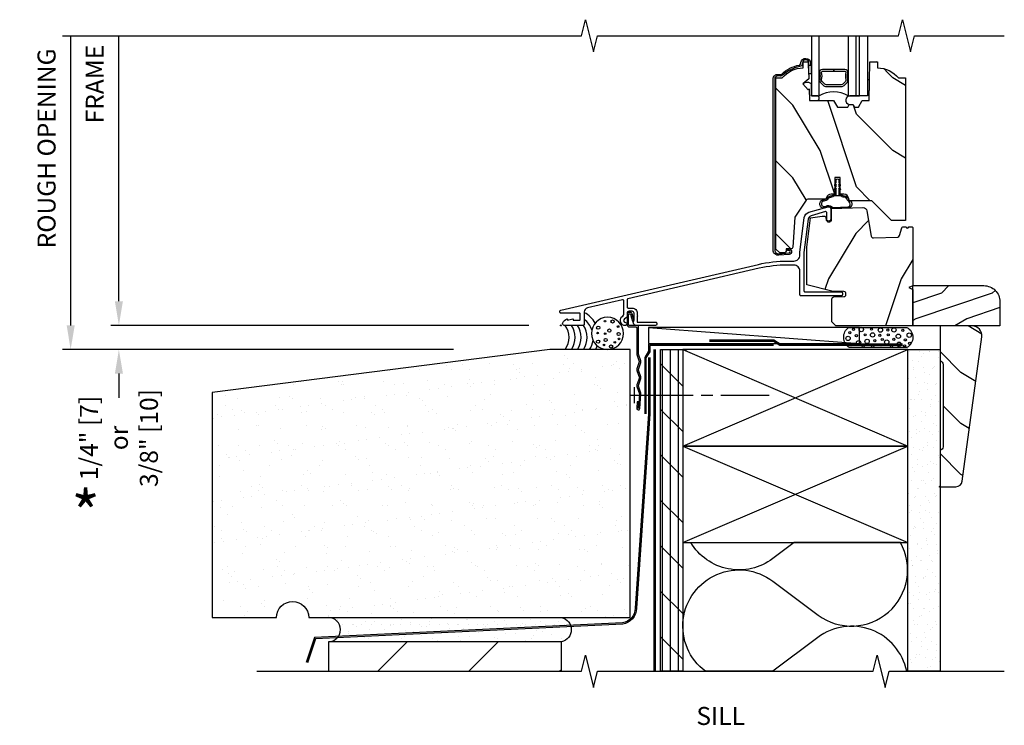
# Model space of a CAD drawing. Units: inches. Extents: x 1 to 28, y 12.6 to 32.4.
# Drawn here: x 1 to 16.3, y 12.6 to 23.5 of the extents above; entities that cross this region are included whole.
import ezdxf

# ---------------------------------------------------------------- set-up
doc = ezdxf.new("R2010")
doc.units = ezdxf.units.IN
doc.header["$LTSCALE"] = 0.5
doc.header["$MEASUREMENT"] = 0
doc.header["$PDMODE"] = 33
doc.header["$PDSIZE"] = 0.016
for name, color, linetype in [('Pel_Attachments', 50, 'Continuous'), ('Pel_Clad', 63, 'Continuous'), ('Pel_CS-Cross Section', 3, 'Continuous'), ('Pel_CS-IG', 2, 'Continuous'), ('Pel_CS-Sealant', 40, 'Continuous'), ('Pel_Hatch', 7, 'Continuous'), ('Pel_Sealant', 40, 'Continuous'), ('Pel_Tape', 210, 'Continuous'), ('Pel_Wall', 9, 'Continuous')]:
    doc.layers.add(name, color=color, linetype=linetype)
doc.layers.add('Pel_Points', color=7, linetype='Continuous', plot=False)
doc.styles.get("Standard").update_dxf_attribs({"font": 'ARIAL.TTF'})
doc.dimstyles.new('3 inch Scale', dxfattribs={"dimtxt": 0.28, "dimasz": 0.375, "dimexe": 0.125, "dimexo": 0.5, "dimgap": 0.125, "dimtad": 1, "dimdec": 5, "dimzin": 10, "dimdsep": 46, "dimlunit": 5, "dimtxsty": 'Standard', "dimcen": 0.09, "dimclrd": 256, "dimclre": 256, "dimclrt": 255, "dimadec": 3, "dimazin": 0, "dimtfac": 0.75, "dimtdec": 5, "dimtofl": 0, "dimtmove": 2, "dimatfit": 3, "dimfxl": 1, "dimfrac": 2, "dimtolj": 1, "dimtzin": 0, "dimlwd": -1, "dimlwe": -1, "dimarcsym": 0})

# ---------------------------------------------------------------- blocks, each defined once
blk = doc.blocks.new('*D7')
for p, q in [((2.5, 19.167), (2.5, 19.542)), ((8.875, 18.792), (2.375, 18.792)), ((7.702, 18.417), (2.375, 18.417)), ((2.5, 18.042), (2.5, 17.667))]:
    blk.add_line(p, q)
for points in [[(2.438, 19.167), (2.563, 19.167), (2.5, 18.792)], [(2.438, 18.042), (2.563, 18.042), (2.5, 18.417)]]:
    blk.add_solid(points)
at = {"layer": 'Defpoints', "color": 0}
for p in [(2.5, 18.792), (9.375, 18.792), (8.202, 18.417)]:
    blk.add_point(p, dxfattribs=at)
at = {"color": 255, "insert": (2.5, 17.042), "char_height": 0.28, "attachment_point": 5, "rotation": 90}
blk.add_mtext('\\A1;1/4" [7]\\Por\\P3/8" [10]', dxfattribs=at)
blk = doc.blocks.new('*D8')
for p, q in [((2.5, 19.167), (2.5, 23.292)), ((8.875, 18.792), (2.375, 18.792))]:
    blk.add_line(p, q)
blk.add_solid([(2.438, 19.167), (2.563, 19.167), (2.5, 18.792)])
at = {"layer": 'Defpoints', "color": 0}
for p in [(2.5, 23.292), (7.935, 23.292), (9.375, 18.792)]:
    blk.add_point(p, dxfattribs=at)
at = {"color": 255, "insert": (2.125, 22.542), "char_height": 0.28, "attachment_point": 5, "rotation": 90}
blk.add_mtext('\\A1;FRAME', dxfattribs=at)
blk = doc.blocks.new('_None')
blk = doc.blocks.new('*D9')
for p, q in [((1.75, 23.292), (1.75, 18.792)), ((7.702, 18.417), (1.625, 18.417))]:
    blk.add_line(p, q)
blk.add_solid([(1.688, 18.792), (1.813, 18.792), (1.75, 18.417)])
at = {"layer": 'Defpoints', "color": 0}
for p in [(7.935, 23.292), (1.75, 18.417), (8.202, 18.417)]:
    blk.add_point(p, dxfattribs=at)
at = {"color": 255, "insert": (1.375, 21.542), "char_height": 0.28, "attachment_point": 5, "rotation": 90}
blk.add_mtext('\\A1;ROUGH OPENING', dxfattribs=at)
blk = doc.blocks.new('ACC3204 Wide Stool')
h = blk.add_hatch()
h.set_pattern_fill('WOOD', color=2, scale=0.14, angle=135, style=0)
h.set_pattern_definition([(225, (-19.15927, -8.03103), (-0.79196, 1e-16), [0.56, -5.04]), (225, (-20.4462, -9.12), (-0.79196, 1e-16), [0.56, -2.24]), (198.435, (-18.7633, -8.427), (-0.7919596, -4e-08), [1.2522, -11.26978]), (239.0362, (-17.37736, -6.6451), (-0.79196, -2e-08), [0.57723, -4.04064]), (239.0362, (-18.0703, -7.53606), (-0.79196, -2e-08), [0.57723, -4.04064]), (239.0362, (-17.67434, -5.55616), (-0.79196, -2e-08), [0.57723, -4.04064]), (210.9638, (-19.95123, -8.823), (-0.79196, 2e-08), [0.57723, -22.51216]), (210.9638, (-27.07886, -12.7828), (-0.7919597, 2e-08), [0.57723, -22.51216]), (210.9638, (-33.41454, -16.7426), (-0.7919597, 2e-08), [0.57723, -22.51216]), (251.565, (-21.1392, -10.0109), (-0.79196, 4e-08), [0.6261, -11.89588]), (251.565, (-18.7633, -2.0913), (-0.79196, 4e-08), [0.6261, -11.89588]), (251.565, (-20.3472, -6.0511), (-0.79196, 4e-08), [0.6261, -11.89588])])
edge = h.paths.add_edge_path()
edge.add_line((0, 0.625), (1.104, 0.625))
edge.add_arc((1.104, 0.375), 0.25, 0, 90, ccw=False)
edge.add_line((1.354, 0.375), (1.354, 0))
edge.add_line((1.354, 0), (0, 0))
edge.add_line((0, 0), (0, 0.625))
at = {"color": 3}
blk.add_lwpolyline([(0, 0.625), (1.104, 0.625, -0.414214), (1.354, 0.375), (1.354, 0), (0, 0), (0, 0.625)], format="xyb", close=True, dxfattribs=at)
blk = doc.blocks.new('SILL Exterior Brk')
at = {"layer": 'Pel_Wall'}
h = blk.add_hatch(dxfattribs=at)
h.set_pattern_fill('AR-SAND', color=256, scale=0.25, style=0)
edge = h.paths.add_edge_path()
edge.add_line((-3.923, -4.541), (1.077, -4.541))
edge.add_line((1.077, -4.541), (1.077, -0.375))
edge.add_line((1.077, -0.375), (-0.173, -0.375))
edge.add_line((-0.173, -0.375), (-5.423, -1.041))
edge.add_line((-5.423, -1.041), (-5.423, -4.541))
edge.add_line((-5.423, -4.541), (-4.423, -4.541))
edge.add_arc((-4.173, -4.541), 0.25, 0, 180, ccw=False)
h = blk.add_hatch(dxfattribs=at)
h.set_pattern_fill('GYP', color=256, scale=0.5, style=0)
h.set_pattern_definition([(0, (-8.11935, -19.613), (0.09, 0.25), [0, -0.15]), (30, (-8.10435, -19.553), (-0.0470577, 0.2615064), [0, -0.15]), (60, (-8.08935, -19.523), (-0.1715064, 0.2029423), [0, -0.15])])
edge = h.paths.add_edge_path()
edge.add_arc((-3.616, -4.728), 0.188, 270, 450)
edge.add_line((-3.616, -4.541), (0.009, -4.541))
edge.add_arc((-0.031, -4.728), 0.192, -77.829, 77.829, ccw=False)
edge.add_line((0.009, -4.916), (-3.616, -4.916))
h = blk.add_hatch(dxfattribs=at)
h.set_pattern_fill('ANSI31', color=256, scale=8, style=0)
h.set_pattern_definition([(45, (-8.1193, -19.613), (-0.707107, 0.707107), [])])
h.paths.add_polyline_path([(0.009, -5.375), (0.009, -4.916), (-3.616, -4.916), (-3.616, -5.375)])
at = {"layer": 'Pel_Tape', "linetype": 'Continuous'}
for points in [[(3.305, -0.292), (1.364, -0.292), (1.364, -0.402), (1.302, -0.5), (1.302, -1.375)], [(3.305, -0.312), (1.384, -0.312), (1.384, -0.409), (1.322, -0.507), (1.322, -1.375)]]:
    blk.add_lwpolyline(points, dxfattribs=at)
at = {"layer": 'Pel_Wall'}
blk.add_lwpolyline([(-3.923, -4.541), (1.077, -4.541), (1.077, -0.375), (-0.173, -0.375), (-5.423, -1.041), (-5.423, -4.541), (-4.423, -4.541, -1), (-3.923, -4.541)], format="xyb", dxfattribs=at)
at = {"layer": 'Pel_Wall', "linetype": 'Continuous'}
for points in [[(1.364, -0.5), (1.364, -1.375), (1.153, -4.396, -0.368724), (0.959, -4.623), (-3.834, -4.851), (-3.962, -5.238)], [(1.384, -0.5), (1.384, -1.375), (1.173, -4.396, -0.368724), (0.962, -4.643), (-3.819, -4.869), (-3.944, -5.244)]]:
    blk.add_lwpolyline(points, format="xyb", dxfattribs=at)
blk.add_lwpolyline([(-3.616, -4.916, 1), (-3.616, -4.541), (0.009, -4.541, -0.807316), (0.009, -4.916)], format="xyb", close=True, dxfattribs=at)
blk.add_lwpolyline([(0.009, -5.375), (0.009, -4.916), (-3.616, -4.916), (-3.616, -5.375), (0.009, -5.375), (0.009, -5.375), (0.009, -5.375), (0.009, -5.375), (0.009, -5.375)], close=True, dxfattribs=at)
blk = doc.blocks.new('2x-Sill-DH')
at = {"layer": 'Pel_Wall'}
h = blk.add_hatch(dxfattribs=at)
h.set_pattern_fill('PLY', color=256, angle=90, style=0)
h.set_pattern_definition([(90, (-8.66992, -19.613), (-0.125, 0), []), (135, (-8.5449, -19.613), (-0.353553, -0.353553), [])])
h.paths.add_polyline_path([(1.549, -5.375), (1.549, -0.375), (1.895, -0.375), (1.895, -5.375)])
h = blk.add_hatch(dxfattribs=at)
h.set_pattern_fill('GYP', color=256, scale=0.5, style=0)
h.set_pattern_definition([(0, (-8.62742, -19.613), (0.09, 0.25), [0, -0.15]), (30, (-8.61242, -19.553), (-0.0470577, 0.2615064), [0, -0.15]), (60, (-8.59742, -19.523), (-0.1715064, 0.2029423), [0, -0.15])])
h.paths.add_polyline_path([(5.395, -5.375), (5.395, -0.375), (5.895, -0.375), (5.895, -5.375)])
at = {"layer": 'Pel_Attachments', "linetype": 'Continuous'}
blk.add_lwpolyline([(1.228, -1.291), (1.242, -1.066, 0.095908), (1.24, -1.051), (1.204, -0.944, -0.16154), (1.204, -0.934), (1.24, -0.826, 0.161589), (1.24, -0.801), (1.204, -0.694, -0.16154), (1.204, -0.684), (1.24, -0.576, 0.161589), (1.24, -0.551), (1.205, -0.445, -0.080231), (1.204, -0.44), (1.204, -0.016, 0.414214), (1.189, 0), (1.062, 0, -0.414214), (1.051, 0.011), (1.051, 0.168, -0.414214), (1.061, 0.177), (1.078, 0.177, -0.414214), (1.087, 0.168), (1.087, 0.154), (1.115, 0.065), (1.138, 0.073), (1.111, 0.158), (1.111, 0.168, 0.414214), (1.078, 0.201), (1.061, 0.201, 0.414214), (1.028, 0.168), (1.028, 0.011, 0.414214), (1.063, -0.024), (1.165, -0.024, -0.414214), (1.18, -0.04), (1.18, -0.439, 0.08024), (1.182, -0.451), (1.218, -0.559, -0.16154), (1.218, -0.569), (1.182, -0.676, 0.161589), (1.182, -0.701), (1.219, -0.814), (1.182, -0.926, 0.161589), (1.182, -0.951), (1.219, -1.064), (1.205, -1.29, -0.999713), (1.204, -1.29), (1.21, -1.19), (1.187, -1.189), (1.18, -1.288, 1.001823)], format="xyb", close=True, dxfattribs=at)
at = {"layer": 'Pel_Points'}
blk.add_point((0, 0), dxfattribs=at)
blk.add_point((0, 0), dxfattribs=at)
at = {"layer": 'Pel_Sealant'}
blk.add_lwpolyline([(5.379, -0.344), (4.48, -0.344, -0.50856), (4.473, -0.031), (4.473, -0.031), (4.473, -0.031), (4.473, -0.031), (4.473, -0.031), (5.379, -0.031, -0.594896), (5.379, -0.344, -1)], format="xyb", close=True, dxfattribs=at)
for centre, radius in [((4.493, -0.113), 0.0167), ((4.549, -0.062), 0.0167), ((4.594, -0.16), 0.0167), ((4.671, -0.064), 0.0339), ((4.73, -0.148), 0.0167), ((4.847, -0.148), 0.0339), ((4.83, -0.06), 0.0167), ((4.969, -0.073), 0.0339), ((4.96, -0.155), 0.0167), ((5.083, -0.073), 0.0167), ((5.09, -0.146), 0.0167), ((5.178, -0.07), 0.0339), ((5.247, -0.17), 0.0339), ((5.317, -0.076), 0.0167), ((5.416, -0.152), 0.0339), ((4.466, -0.203), 0.0339), ((4.513, -0.302), 0.0167), ((4.629, -0.27), 0.0339), ((4.762, -0.249), 0.0339), ((4.881, -0.237), 0.0167), ((4.975, -0.301), 0.0167), ((4.998, -0.22), 0.0167), ((5.067, -0.26), 0.0339), ((5.177, -0.216), 0.0167), ((5.258, -0.293), 0.0339), ((5.344, -0.319), 0.0167), ((5.356, -0.226), 0.0167), ((5.424, -0.279), 0.0167), ((4.699, -0.323), 0.0167), ((4.848, -0.323), 0.0167), ((5.14, -0.324), 0.0167)]:
    blk.add_circle(centre, radius, dxfattribs=at)
at = {"layer": 'Pel_Tape', "linetype": 'Continuous'}
for points in [[(5.312, -0.293), (3.41, -0.293), (3.312, -0.23), (2.312, -0.23)], [(5.312, -0.312), (3.403, -0.312), (3.305, -0.25), (2.312, -0.25)]]:
    blk.add_lwpolyline(points, dxfattribs=at)
at = {"layer": 'Pel_Wall', "linetype": 'Continuous'}
for p, q in [((1.359, -0.031), (4.644, -0.281)), ((1.895, -1.875), (5.395, -0.375)), ((1.895, -0.375), (5.395, -1.875)), ((1.144, -1.209), (1.144, -0.959)), ((1.082, -1.084), (2.055, -1.084)), ((2.18, -1.084), (2.363, -1.084)), ((2.488, -1.084), (3.238, -1.084)), ((1.895, -1.875), (5.395, -3.375)), ((1.895, -3.375), (5.395, -1.875))]:
    blk.add_line(p, q, dxfattribs=at)
at = {"layer": 'Pel_Wall'}
blk.add_line((1.808, -0.375), (1.957, -0.375), dxfattribs=at)
at = {"layer": 'Pel_Wall', "linetype": 'Continuous'}
for points in [[(4.644, -0.031), (1.359, -0.031), (1.359, -0.281), (4.644, -0.281), (4.644, -0.031)], [(1.447, -0.375), (1.447, -5.375)], [(1.467, -0.375), (1.467, -5.375)], [(1.895, -1.875), (5.395, -1.875), (5.395, -0.375), (1.895, -0.375), (1.895, -1.875)], [(1.895, -3.375), (5.395, -3.375), (5.395, -1.875), (1.895, -1.875), (1.895, -3.375)]]:
    blk.add_lwpolyline(points, dxfattribs=at)
for points in [[(1.549, -5.375), (1.549, -0.375), (1.895, -0.375), (1.895, -5.375)], [(5.395, -5.375), (5.395, -0.375), (5.895, -0.375), (5.895, -5.375)]]:
    blk.add_lwpolyline(points, close=True, dxfattribs=at)
at = {"layer": 'Pel_Wall'}
blk.add_lwpolyline([(5.377, -5.375, 0.549869), (3.993, -4.851), (3.294, -5.375), (2.246, -5.375, -1.000356), (3.295, -3.975), (3.998, -4.502, 0.806804), (5.28, -3.375), (3.628, -3.375), (3.294, -3.625, -0.444874), (2.02, -3.375, 4.978463)], format="xyb", dxfattribs=at)
for centre, radius, start, end in [((0.231, -0.106), 0.329, 24.7938, 66.3904), ((-0.2, -0.187), 0.327, 324.9962, 35.0038), ((-0.106, -0.187), 0.327, 324.9962, 35.0038), ((-0.013, -0.187), 0.327, 324.9962, 35.0038), ((0.081, -0.187), 0.327, 324.9962, 35.0038), ((0.158, -0.178), 0.34, 18.5126, 52.9338), ((0.175, -0.187), 0.327, 324.9962, 351.9524), ((0.193, -0.177), 0.396, 330.0098, 339.2949)]:
    blk.add_arc(centre, radius, start, end, dxfattribs=at)
for centre, major_axis in [((0.724, -0.125), (0.25, 0)), ((0.686, 0.065), (-0.0125, 0)), ((0.57, -0.12), (-0.0125, 0)), ((0.688, -0.13), (-0.0125, 0)), ((0.889, -0.018), (-0.0125, 0)), ((0.668, -0.304), (-0.0125, 0)), ((0.838, -0.263), (-0.0125, 0)), ((0.904, -0.21), (-0.0125, 0))]:
    blk.add_ellipse(centre, major_axis=major_axis, ratio=1, start_param=3.141593, end_param=9.424778, dxfattribs=at)
for centre in [(0.803, 0.06), (0.58, -0.036), (0.753, -0.081), (0.897, -0.134), (0.578, -0.253), (0.695, -0.228), (0.78, -0.328)]:
    blk.add_ellipse(centre, major_axis=(0.025, 0), ratio=1, dxfattribs=at)
blk = doc.blocks.new('ASCDHSHIV')
at = {"layer": 'Pel_Hatch'}
h = blk.add_hatch(dxfattribs=at)
h.set_pattern_fill('WOOD', color=2, scale=0.2, angle=45, style=0)
h.set_pattern_definition([(135, (25.8497, 28.2963), (2e-16, 1.13137), [0.8, -7.2]), (135, (24.29405, 30.1348), (2e-16, 1.13137), [0.8, -3.2]), (108.435, (25.284, 27.7306), (-6e-08, 1.1313708), [1.78885, -16.09969]), (149.0362, (27.8296, 25.7507), (-3e-08, 1.13137), [0.82462, -5.77235]), (149.0362, (26.5568, 26.7407), (-3e-08, 1.13137), [0.82462, -5.77235]), (149.0362, (29.3852, 26.175), (-3e-08, 1.13137), [0.82462, -5.77235]), (120.9638, (24.7183, 29.42766), (3e-08, 1.131371), [0.82462, -32.16022]), (120.9638, (19.06146, 39.61), (3e-08, 1.131371), [0.82462, -32.16022]), (120.9638, (13.4046, 48.66097), (3e-08, 1.131371), [0.82462, -32.16022]), (161.565, (23.0213, 31.1247), (6e-08, 1.13137), [0.89443, -16.9941]), (161.565, (34.335, 27.7306), (6e-08, 1.13137), [0.89443, -16.99412]), (161.565, (28.6781, 29.9933), (6e-08, 1.13137), [0.89443, -16.9941])])
edge = h.paths.add_edge_path()
edge.add_line((3.344, 3.846), (3.439, 3.846))
edge.add_arc((3.774, 3.564), 0.438, 91.1173, 139.9456, ccw=False)
edge.add_line((3.766, 4.002), (3.769, 4.096))
edge.add_line((3.769, 4.096), (3.846, 4.096))
edge.add_line((3.846, 4.096), (3.855, 3.833))
edge.add_line((3.855, 3.833), (3.763, 3.755))
edge.add_line((3.763, 3.755), (3.843, 3.659))
edge.add_line((3.843, 3.659), (3.861, 3.674))
edge.add_line((3.861, 3.674), (3.867, 3.493))
edge.add_line((3.867, 3.493), (4.241, 3.493))
edge.add_line((4.241, 3.493), (4.299, 3.393))
edge.add_line((4.299, 3.393), (4.459, 3.393))
edge.add_line((4.459, 3.393), (4.482, 3.434))
edge.add_line((4.482, 3.434), (4.542, 3.434))
edge.add_line((4.542, 3.434), (4.566, 3.393))
edge.add_line((4.566, 3.393), (4.626, 3.393))
edge.add_line((4.626, 3.393), (4.684, 3.493))
edge.add_line((4.684, 3.493), (4.794, 3.493))
edge.add_line((4.794, 3.493), (4.805, 4.096))
edge.add_line((4.805, 4.096), (4.921, 4.096))
edge.add_line((4.921, 4.096), (4.925, 4.002))
edge.add_arc((4.916, 3.564), 0.438, 40.0544, 88.8827, ccw=False)
edge.add_line((5.251, 3.846), (5.359, 3.846))
edge.add_line((5.359, 3.846), (5.359, 1.631))
edge.add_line((5.359, 1.631), (5.142, 1.631))
edge.add_line((5.142, 1.631), (4.836, 1.937))
edge.add_line((4.836, 1.937), (4.506, 1.937))
edge.add_arc((4.506, 1.968), 0.031, 183.2449, 270, ccw=False)
edge.add_arc((4.4, 1.962), 0.075, 3.2449, 90)
edge.add_line((4.4, 2.037), (4.342, 2.037))
edge.add_line((4.342, 2.037), (4.342, 2.299))
edge.add_line((4.342, 2.299), (4.259, 2.299))
edge.add_line((4.259, 2.299), (4.259, 2.037))
edge.add_line((4.259, 2.037), (4.2, 2.037))
edge.add_arc((4.2, 1.962), 0.075, 90, 162.9951)
edge.add_arc((4.099, 1.993), 0.031, 270, 342.9951, ccw=False)
edge.add_line((4.099, 1.962), (3.837, 1.962))
edge.add_arc((3.837, 1.931), 0.031, 90, 146.7172)
edge.add_line((3.811, 1.948), (3.636, 1.681))
edge.add_line((3.636, 1.681), (3.604, 1.216))
edge.add_arc((3.573, 1.218), 0.031, 270, 356, ccw=False)
edge.add_line((3.573, 1.187), (3.505, 1.187))
edge.add_line((3.505, 1.187), (3.505, 1.154))
edge.add_line((3.505, 1.154), (3.485, 1.131))
edge.add_line((3.485, 1.131), (3.446, 1.125))
edge.add_line((3.446, 1.125), (3.406, 1.125))
edge.add_line((3.406, 1.125), (3.344, 1.182))
edge.add_line((3.344, 1.182), (3.344, 3.846))
h = blk.add_hatch(dxfattribs=at)
h.set_pattern_fill('WOOD', color=2, scale=0.2, angle=135, style=0)
h.set_pattern_definition([(225, (27.6757, 27.9988), (-1.13137, 2e-16), [0.8, -7.2]), (225, (25.8372, 26.44316), (-1.13137, 2e-16), [0.8, -3.2]), (198.435, (28.24137, 27.4331), (-1.1313708, -6e-08), [1.78885, -16.09969]), (239.0362, (30.2213, 29.9787), (-1.13137, -3e-08), [0.82462, -5.77235]), (239.0362, (29.2313, 28.7059), (-1.13137, -3e-08), [0.82462, -5.77235]), (239.0362, (29.797, 31.5343), (-1.13137, -3e-08), [0.82462, -5.77235]), (210.9638, (26.5443, 26.8674), (-1.131371, 3e-08), [0.82462, -32.16022]), (210.9638, (16.362, 21.21057), (-1.131371, 3e-08), [0.82462, -32.16022]), (210.9638, (7.311, 15.5537), (-1.13137, 3e-08), [0.82462, -32.16022]), (251.565, (24.8473, 25.1704), (-1.13137, 6e-08), [0.89443, -16.9941]), (251.565, (28.2414, 36.4841), (-1.13137, 6e-08), [0.89443, -16.99412]), (251.565, (25.9786, 30.8272), (-1.13137, 6e-08), [0.89443, -16.9941])])
edge = h.paths.add_edge_path()
edge.add_line((3.826, 1.216), (3.882, 1.673))
edge.add_line((3.882, 1.673), (4.064, 1.696))
edge.add_line((4.064, 1.696), (4.104, 1.696))
edge.add_line((4.104, 1.696), (4.117, 1.686))
edge.add_line((4.117, 1.686), (4.127, 1.628))
edge.add_line((4.127, 1.628), (4.143, 1.628))
edge.add_line((4.143, 1.628), (4.144, 1.608))
edge.add_line((4.144, 1.608), (4.189, 1.608))
edge.add_line((4.189, 1.608), (4.189, 1.624))
edge.add_line((4.189, 1.624), (4.205, 1.624))
edge.add_line((4.205, 1.624), (4.205, 1.814))
edge.add_line((4.205, 1.814), (4.694, 1.831))
edge.add_line((4.694, 1.831), (4.698, 1.831))
edge.add_arc((4.696, 1.769), 0.062, 9.95, 87.7928, ccw=False)
edge.add_line((4.757, 1.78), (4.826, 1.386))
edge.add_arc((4.858, 1.391), 0.032, 189.95, 272)
edge.add_line((4.859, 1.359), (5.237, 1.372))
edge.add_arc((5.236, 1.404), 0.032, 272, 344.18)
edge.add_line((5.267, 1.396), (5.302, 1.518))
edge.add_arc((5.316, 1.514), 0.015, 92, 164.18, ccw=False)
edge.add_line((5.315, 1.529), (5.368, 1.531))
edge.add_arc((5.388, 1.531), 0.02, 182, 360)
edge.add_line((5.408, 1.531), (5.457, 1.531))
edge.add_arc((5.457, 1.516), 0.015, 0, 90, ccw=False)
edge.add_line((5.472, 1.516), (5.472, 0.617))
edge.add_line((5.472, 0.617), (5.41, 0.586))
edge.add_line((5.41, 0.586), (5.472, 0.555))
edge.add_line((5.472, 0.555), (5.472, -0.008))
edge.add_line((5.472, -0.008), (4.277, -0.008))
edge.add_line((4.277, -0.008), (4.215, 0.054))
edge.add_line((4.215, 0.054), (4.215, 0.409))
edge.add_arc((4.247, 0.409), 0.032, 92, 180, ccw=False)
edge.add_line((4.246, 0.441), (4.401, 0.447))
edge.add_arc((4.4, 0.479), 0.032, 272, 360)
edge.add_line((4.432, 0.479), (4.432, 0.492))
edge.add_arc((4.4, 0.492), 0.032, 360, 448)
edge.add_line((4.401, 0.524), (4.215, 0.53))
edge.add_line((4.215, 0.53), (3.826, 0.632))
edge.add_line((3.826, 0.632), (3.826, 1.216))
at = {"layer": 'Pel_Clad'}
for points in [[(3.3, 3.828, -0.44002), (3.379, 3.901), (3.414, 3.898, 0.225933), (3.434, 3.905, -0.142061), (3.708, 4.045, 0.343611), (3.73, 4.067), (3.733, 4.085, -0.940706), (3.88, 4.076), (3.88, 4.038), (3.857, 4.038), (3.857, 4.076, 0.940706), (3.756, 4.082), (3.754, 4.064, -0.343611), (3.711, 4.021, 0.142966), (3.448, 3.886, -0.201671), (3.412, 3.874), (3.377, 3.877, 0.44002), (3.324, 3.828), (3.324, 1.172, 0.440011), (3.389, 1.112), (3.547, 1.126, 0.957292), (3.545, 1.164), (3.522, 1.164), (3.522, 1.187), (3.545, 1.187, -0.957292), (3.549, 1.102), (3.391, 1.089, -0.440011), (3.3, 1.172)], [(3.071, 0.947, -0.056784), (3.521, 0.999), (3.623, 0.999, 0.414214), (3.717, 1.093), (3.717, 1.135), (3.784, 1.677, -0.310891), (3.855, 1.757), (4.157, 1.843, -0.487301), (4.195, 1.813), (4.195, 1.651, -1), (4.133, 1.651), (4.133, 1.753, 0.517423), (4.112, 1.768), (3.89, 1.701, 0.310891), (3.843, 1.649), (3.779, 1.131), (3.779, 0.536, 0.414214), (3.795, 0.52), (4.361, 0.52, -0.414214), (4.377, 0.504), (4.377, 0.474, -0.414214), (4.361, 0.458), (3.733, 0.458, -0.414214), (3.717, 0.474), (3.717, 0.843, 0.414214), (3.623, 0.937), (3.521, 0.937, 0.056784), (3.085, 0.887), (1.04, 0.415, 0.349216), (1.028, 0.399), (1.028, 0.285, 0.414214), (1.044, 0.269), (1.106, 0.269, -0.414214), (1.187, 0.188), (1.187, 0.158, -1), (1.187, 0.142), (1.187, 0.05), (1.473, 0.05, -0.414214), (1.489, 0.034), (1.489, 0.016, -0.414214), (1.473, 0), (1.168, 0, -0.591737), (1.137, 0.082), (1.137, 0.188, 0.414214), (1.106, 0.219), (1.059, 0.219, 0.414214), (1.028, 0.188), (1.028, 0.143, -0.267949), (1.012, 0.116), (0.99, 0.103, 0.767327), (1.005, 0.045, -1), (1.005, 0), (0.977, 0, -0.62675), (0.963, 0.145, 0.301374), (0.978, 0.172), (0.978, 0.38, 0.482343), (0.958, 0.396), (0.411, 0.27, 0.349216), (0.363, 0.209), (0.363, 0.016, -0.414214), (0.347, 0), (0.052, 0, -0.560045), (0.028, 0.039, -0.187781), (0.096, 0.1, -0.580006), (0.104, 0.093), (0.102, 0.08), (0.184, 0.1, -0.539965), (0.191, 0.093), (0.189, 0.08), (0.285, 0.08, 0.414214), (0.301, 0.096), (0.301, 0.174, 0.414214), (0.285, 0.19), (0.001, 0.19, -0.414214), (-0.015, 0.206), (-0.015, 0.222, -0.349216), (-0.003, 0.238)]]:
    blk.add_lwpolyline(points, format="xyb", close=True, dxfattribs=at)
at = {"layer": 'Pel_CS-Cross Section', "color": 3}
for points in [[(3.344, 3.846), (3.439, 3.846, -0.216337), (3.766, 4.002), (3.769, 4.096), (3.846, 4.096), (3.855, 3.833), (3.763, 3.755), (3.843, 3.659), (3.861, 3.674), (3.867, 3.493), (4.241, 3.493), (4.299, 3.393), (4.459, 3.393), (4.482, 3.434), (4.542, 3.434), (4.566, 3.393), (4.626, 3.393), (4.684, 3.493), (4.794, 3.493), (4.805, 4.096), (4.921, 4.096), (4.925, 4.002, -0.216337), (5.251, 3.846), (5.359, 3.846), (5.359, 1.631), (5.142, 1.631), (4.836, 1.937), (4.506, 1.937, -0.397721), (4.475, 1.966, 0.397721), (4.4, 2.037), (4.342, 2.037), (4.342, 2.299), (4.259, 2.299), (4.259, 2.037), (4.2, 2.037, 0.329727), (4.128, 1.984, -0.329727), (4.099, 1.962), (3.837, 1.962, 0.252654), (3.811, 1.948), (3.636, 1.681), (3.604, 1.216, -0.39391), (3.573, 1.187), (3.505, 1.187), (3.505, 1.154), (3.485, 1.131), (3.446, 1.125), (3.406, 1.125), (3.344, 1.182)], [(3.826, 1.216), (3.882, 1.673), (4.064, 1.696), (4.104, 1.696), (4.117, 1.686), (4.127, 1.628), (4.143, 1.628), (4.144, 1.608), (4.189, 1.608), (4.189, 1.624), (4.205, 1.624), (4.205, 1.814), (4.694, 1.831), (4.698, 1.831, -0.353347), (4.757, 1.78), (4.826, 1.386, 0.374133), (4.859, 1.359), (5.237, 1.372, 0.325788), (5.267, 1.396), (5.302, 1.518, -0.325788), (5.315, 1.529), (5.368, 1.531, 0.982697), (5.408, 1.531), (5.457, 1.531, -0.414214), (5.472, 1.516), (5.472, 0.617), (5.41, 0.586), (5.472, 0.555), (5.472, -0.008), (4.277, -0.008), (4.215, 0.054), (4.215, 0.409, -0.404026), (4.246, 0.441), (4.401, 0.447, 0.404026), (4.432, 0.479), (4.432, 0.492, 0.404026), (4.401, 0.524), (4.215, 0.53), (3.826, 0.632)]]:
    blk.add_lwpolyline(points, format="xyb", close=True, dxfattribs=at)
at = {"layer": 'Pel_CS-IG'}
for points in [[(3.894, 4.5), (3.894, 3.568), (4.016, 3.568), (4.016, 4.5)], [(4.468, 4.5), (4.468, 3.568), (4.645, 3.568), (4.645, 4.5)], [(4.767, 4.5), (4.767, 3.568), (4.59, 3.568), (4.59, 4.5)]]:
    blk.add_lwpolyline(points, dxfattribs=at)
blk.add_lwpolyline([(4.242, 3.948), (4.242, 3.978), (4.067, 3.978, 0.495094), (4.024, 3.921, -0.132531), (4.024, 3.828, 0.267196), (4.04, 3.769), (4.081, 3.728, 0.198912), (4.124, 3.71), (4.36, 3.71, 0.198912), (4.403, 3.728), (4.444, 3.769, 0.267196), (4.46, 3.828, -0.132531), (4.46, 3.921, 0.495094), (4.417, 3.978), (4.242, 3.978), (4.242, 3.948), (4.417, 3.948, -0.495094), (4.432, 3.929, 0.132531), (4.431, 3.82, -0.267196), (4.423, 3.79), (4.382, 3.749, -0.198912), (4.36, 3.74), (4.124, 3.74, -0.198912), (4.102, 3.749), (4.061, 3.79, -0.267196), (4.053, 3.82, 0.132531), (4.053, 3.929, -0.495094), (4.067, 3.948)], format="xyb", close=True, dxfattribs=at)
at = {"layer": 'Pel_CS-Sealant'}
for points in [[(3.894, 3.925), (3.894, 4.073, 0.408369), (3.88, 4.073), (3.88, 4.038), (3.857, 4.038), (3.857, 4.063, 0.499433), (3.847, 4.063), (3.852, 3.921, 0.544277)], [(3.982, 3.493, 0.961408), (3.979, 3.568), (3.894, 3.568), (3.894, 3.743, 0.2798), (3.885, 3.758, 0.32045), (3.763, 3.755), (3.843, 3.659), (3.861, 3.674), (3.867, 3.493)], [(4.626, 3.393), (4.684, 3.493), (4.794, 3.493), (4.8, 3.811, 0.439788), (4.767, 3.807), (4.767, 3.568), (4.495, 3.568, 0.885948), (4.482, 3.434), (4.542, 3.434), (4.566, 3.393)], [(4.474, 1.952, 0.258657), (4.507, 1.932, -0.287181), (4.514, 1.848, -0.202017), (4.493, 1.825, 0.050285), (4.463, 1.823), (4.214, 1.814, 0.173745), (4.164, 1.844, 0.012257), (4.072, 1.819, -0.818084), (4.095, 1.958, 0.18097), (4.121, 1.968, -0.175405), (4.193, 2.011, 0.123638), (4.216, 2.018), (4.228, 2.024, -0.131652), (4.253, 2.031), (4.28, 2.031), (4.28, 2.131, 0.107794), (4.273, 2.11, -0.837869), (4.255, 2.114, -0.24942), (4.28, 2.154), (4.28, 2.193, 0.106886), (4.273, 2.173, -0.948436), (4.257, 2.176, -0.213397), (4.28, 2.216), (4.28, 2.256, -1), (4.32, 2.256), (4.32, 2.216, -0.213397), (4.343, 2.176, -0.948436), (4.327, 2.173, 0.106886), (4.32, 2.193), (4.32, 2.154, -0.24942), (4.345, 2.114, -0.837869), (4.327, 2.11, 0.107794), (4.32, 2.131), (4.32, 2.031), (4.334, 2.031), (4.334, 2.011), (4.253, 2.011, 0.131652), (4.238, 2.007), (4.226, 2, -0.036107), (4.193, 1.988, 0.21666), (4.138, 1.952, -0.139153), (4.07, 1.928, 0.52309), (4.076, 1.848, 0.145791), (4.142, 1.861, -0.315175), (4.226, 1.832), (4.463, 1.842, 0.173409), (4.486, 1.847, 0.361527), (4.484, 1.92, -0.10794), (4.453, 1.952, 0.345761), (4.407, 1.991, -0.123638), (4.374, 2), (4.363, 2.007, 0.131652), (4.348, 2.011), (4.334, 2.011), (4.334, 2.031), (4.348, 2.031, -0.131652), (4.373, 2.024), (4.384, 2.018, 0.123638), (4.408, 2.011, -0.353974), (4.474, 1.952), (4.474, 1.952)]]:
    blk.add_lwpolyline(points, format="xyb", close=True, dxfattribs=at)
blk.add_arc((4.242, 3.164), 0.463, 60.7621, 119.2379, dxfattribs=at)
at = {"layer": 'Pel_Points'}
blk.add_point((0, 0), dxfattribs=at)
blk = doc.blocks.new('03AY')
at = {"layer": 'Pel_Hatch'}
h = blk.add_hatch(dxfattribs=at)
h.set_pattern_fill('WOOD', color=2, scale=0.14, angle=45, style=0)
h.set_pattern_definition([(135, (-1.1364, -1.0463), (1e-16, 0.79196), [0.56, -5.04]), (135, (-2.2253, 0.2406), (1e-16, 0.79196), [0.56, -2.24]), (108.435, (-1.53236, -1.4423), (-4e-08, 0.79196), [1.2522, -11.26978]), (149.036, (0.24955, -2.8282), (-2e-08, 0.79196), [0.57723, -4.04064]), (149.036, (-0.6414, -2.13526), (-2e-08, 0.79196), [0.57723, -4.04064]), (149.036, (1.3385, -2.53124), (-2e-08, 0.79196), [0.57723, -4.04064]), (120.964, (-1.92834, -0.25435), (2e-08, 0.79196), [0.57723, -22.51216]), (120.964, (-5.88813, 6.8733), (2e-08, 0.79196), [0.57723, -22.51216]), (120.9638, (-9.84793, 13.20896), (2e-08, 0.79196), [0.57723, -22.51216]), (161.565, (-3.1163, 0.9336), (4e-08, 0.79196), [0.6261, -11.8959]), (161.565, (4.8033, -1.4423), (4e-08, 0.79196), [0.6261, -11.8959]), (161.565, (0.8435, 0.1416), (4e-08, 0.79196), [0.6261, -11.8959])])
edge = h.paths.add_edge_path()
edge.add_arc((0.5, 2.35), 0.15, 352.27, 450)
edge.add_line((0.5, 2.5), (0, 2.5))
edge.add_line((0, 2.5), (0, 1.953))
edge.add_arc((0, 1.903), 0.05, 0, 90, ccw=False)
edge.add_line((0.05, 1.903), (0.05, 0.62))
edge.add_arc((0, 0.62), 0.05, -90, 0, ccw=False)
edge.add_line((0, 0.57), (0, 0))
edge.add_line((0, 0), (0.246, 0))
edge.add_arc((0.246, 0.099), 0.099, 270, 352.27)
edge.add_line((0.344, 0.086), (0.649, 2.33))
at = {"layer": 'Pel_CS-Cross Section', "color": 3}
blk.add_lwpolyline([(0.649, 2.33, 0.454304), (0.5, 2.5), (0, 2.5), (0, 1.953, -0.414214), (0.05, 1.903), (0.05, 0.62, -0.414214), (0, 0.57), (0, 0), (0.246, 0, 0.375228), (0.344, 0.086)], format="xyb", close=True, dxfattribs=at)
at = {"layer": 'Pel_Points'}
blk.add_point((0, 0), dxfattribs=at)

msp = doc.modelspace()

# ---------------------------------------------------------------- linework, layer by layer
for points in [[(1.625, 23.292249), (9.693678, 23.292249), (9.756178, 23.542249), (9.881178, 23.042249), (9.943678, 23.292249), (14.625, 23.292249), (14.6875, 23.542249), (14.8125, 23.042249), (14.875, 23.292249), (16.27, 23.292249)], [(4.645, 13.417242), (9.693678, 13.417242), (9.756178, 13.667242), (9.881178, 13.167242), (9.943678, 13.417242), (14.231207, 13.417242), (14.293707, 13.667242), (14.418707, 13.167242), (14.481207, 13.417242), (16.27, 13.417242)]]:
    msp.add_lwpolyline(points)

# ---------------------------------------------------------------- block references
for name, p in [('ASCDHSHIV', (9.375, 18.792242)), ('ACC3204 Wide Stool', (14.847489, 18.784392)), ('2x-Sill-DH', (9.375, 18.792242)), ('03AY', (15.27, 16.284392)), ('SILL Exterior Brk', (9.375, 18.792242))]:
    msp.add_blockref(name, p)

# ---------------------------------------------------------------- texts
at = {"width": 1.40369754, "attachment_point": 2}
for s, insert, char_height in [('*', (1.982744, 16.213505), 0.7), ('SILL', (11.858281, 12.862491), 0.28)]:
    msp.add_mtext(s, dxfattribs=dict(at, insert=insert, char_height=char_height))

# ---------------------------------------------------------------- dimensions: what is measured, and where the dimension line sits
for base, p1, p2, text, override, picture, middle in [((1.75, 18.417242), (7.93505, 23.292249), (8.202464, 18.417242), 'ROUGH OPENING', {"dimpost": '\\X', "dimblk1": 'None', "dimsah": 1, "dimse1": 1}, '*D9', (1.375, 21.542242)), ((2.5, 23.292249), (9.375, 18.792242), (7.93505, 23.292249), 'FRAME', {"dimpost": '\\X', "dimblk2": 'None', "dimsah": 1, "dimse1": 0, "dimse2": 1}, '*D8', (2.125, 22.542242)), ((2.5, 18.792242), (8.202464, 18.417242), (9.375, 18.792242), '1/4" [7]\\Por\\P3/8" [10]', {"dimpost": '\\X'}, '*D7', (2.5, 17.042242))]:
    dim = msp.add_linear_dim(base=base, p1=p1, p2=p2, angle=90, text=text, dimstyle='3 inch Scale', override=override)
    dim.commit()
    dim.dimension.update_dxf_attribs({"geometry": picture, "text_midpoint": middle, "dimtype": 160})

doc.saveas('drawing.dxf')
